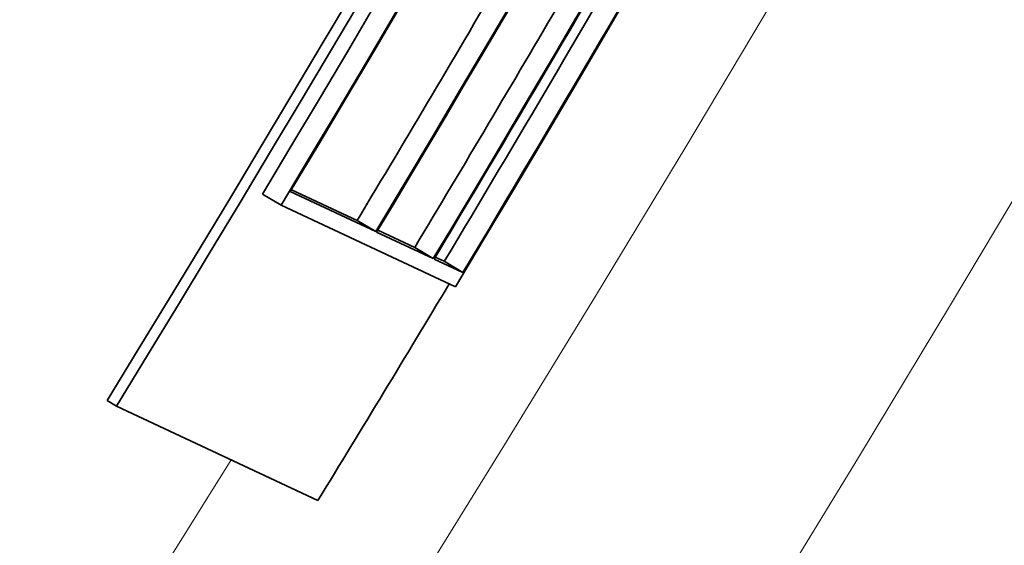
# Model space of a CAD drawing. Units: millimetres. Extents: x 595 to 1161, y -281 to 1762.
# Drawn here: x 1100 to 1110, y -150 to -145 of the extents above; entities that cross this region are included whole.
import ezdxf

# ---------------------------------------------------------------- set-up
doc = ezdxf.new("R2010")
doc.units = ezdxf.units.MM
doc.layers.add('Widoczne (ISO)', color=1, linetype='Continuous', lineweight=35)
doc.layers.add('Widoczne wąskie (ISO)', color=3, linetype='Continuous', lineweight=9)

msp = doc.modelspace()

# ---------------------------------------------------------------- linework, layer by layer
at = {"layer": 'Widoczne (ISO)'}
for p, q in [((1103.771, -146.7356), (1102.9843, -146.3672)), ((1102.9948, -146.3496), (1103.5997, -146.6329)), ((1102.7279, -146.3894), (1102.8991, -146.4922)), ((1102.8991, -146.4922), (1104.5042, -147.244)), ((1103.5997, -146.6329), (1103.771, -146.7356)), ((1104.3007, -146.9837), (1103.7789, -146.7394)), ((1103.7894, -146.7218), (1104.1295, -146.881)), ((1104.1295, -146.881), (1104.3007, -146.9837)), ((1104.5735, -147.1115), (1104.3086, -146.9875)), ((1104.3192, -146.9699), (1104.4023, -147.0088)), ((1104.4023, -147.0088), (1104.5735, -147.1115)), ((1101.3847, -148.3413), (1101.2996, -148.2892)), ((1101.3847, -148.3413), (1103.2388, -149.2097))]:
    msp.add_line(p, q, dxfattribs=at)
for centre, major_axis, start_param, end_param in [((876.3805, -10.4359), (-112.0811, -239.3029), 1.459155, 1.724056), ((876.3805, -10.4359), (-112.1235, -239.3935), 1.459155, 1.724056), ((876.505, -10.4942), (112.1235, 239.3935), 4.609641, 4.856755), ((876.505, -10.4942), (-112.2083, -239.5746), 1.468048, 1.715163), ((876.513, -10.498), (112.2083, 239.5746), 4.610208, 4.856188), ((877.2996, -10.8664), (-112.2083, -239.5746), 1.468616, 1.714595), ((878.1101, -11.246), (112.2083, 239.5746), 4.609641, 4.856755), ((877.3076, -10.8701), (112.2083, 239.5746), 4.610208, 4.761013), ((877.8294, -11.1145), (-112.2083, -239.5746), 1.468616, 1.61942), ((877.8373, -11.1182), (112.2083, 239.5746), 4.610208, 4.647484), ((878.1022, -11.2423), (-112.2083, -239.5746), 1.468616, 1.505891), ((878.1022, -11.2423), (112.1235, 239.3935), 4.610208, 4.639548), ((877.2996, -10.8664), (112.1235, 239.3935), 4.610208, 4.620406), ((877.8294, -11.1145), (112.1235, 239.3935), 4.610208, 4.620216), ((878.2346, -11.3043), (112.1235, 239.3935), 4.600748, 4.609563)]:
    msp.add_ellipse(centre, major_axis=major_axis, ratio=0.998288, start_param=start_param, end_param=end_param, dxfattribs=at)
at = {"layer": 'Widoczne wąskie (ISO)'}
for radius in [271.2409, 269.2138, 266.3751]:
    msp.add_circle((877.9844, -9.2036), radius, dxfattribs=at)
msp.add_arc((877.9844, -9.2036), 264.3443, 343.290824, 328.114624, dxfattribs=at)

doc.saveas('drawing.dxf')
